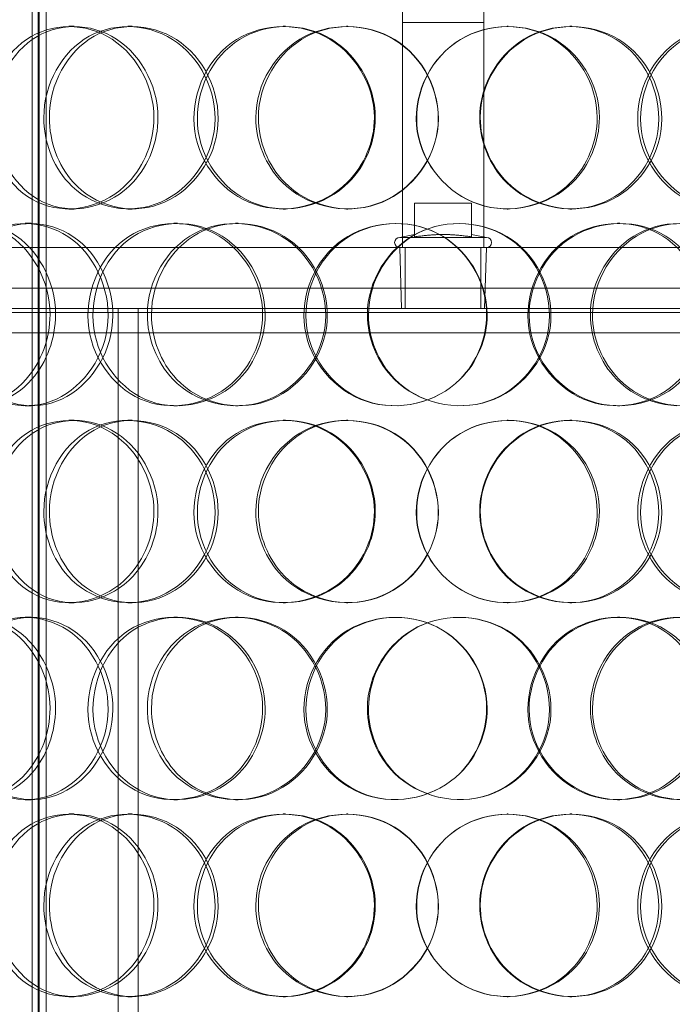
# Model space of a CAD drawing. Units: millimetres. Extents: x 2961 to 13761, y 11306 to 27315.
# Drawn here: x 5123 to 5284, y 22030 to 22273 of the extents above; entities that cross this region are included whole.
import ezdxf

# ---------------------------------------------------------------- set-up
doc = ezdxf.new("R2010")
doc.units = ezdxf.units.MM
doc.layers.add('AM_8', color=1, linetype='Continuous', lineweight=25)
doc.layers.add('AM_oprema', color=1, linetype='Continuous', lineweight=0)

msp = doc.modelspace()

# ---------------------------------------------------------------- hatches: boundary and pattern name
at = {"layer": 'AM_8'}
h = msp.add_hatch(dxfattribs=at)
h.set_pattern_fill('ANSI31', color=256, scale=10, style=0)
h.set_pattern_definition([(45, (-22810.402, 14762.84), (-22.45064, 22.45064), [])])
h.paths.add_polyline_path([(6292.15, 22772.63), (6292.15, 22960.63), (6232.68, 22960.63, -0.39391), (6222.71, 22969.93), (6221.4, 22988.63), (6212.92, 22988.63), (6210.98, 23016.33, 0.39391), (6201, 23025.63), (6167.15, 23025.63), (6167.15, 22954.63), (6172.15, 22953.63), (6172.15, 22954.63), (6177.15, 22953.63), (6177.15, 22941.63), (6172.15, 22940.63), (6172.15, 22941.63), (6167.15, 22940.63), (6167.15, 22708.63), (6242.15, 22708.63), (6287.15, 22708.63), (6292.15, 22708.63), (6292.15, 22718.63), (6292.15, 22758.63), (6287.15, 22758.63), (6282.15, 22759.63), (6282.15, 22758.63), (6277.15, 22759.63), (6277.15, 22758.63), (6272.15, 22759.63), (6272.15, 22758.63), (6267.15, 22759.63), (6267.15, 22758.63), (6262.15, 22759.63), (6262.15, 22758.63), (6257.15, 22759.63), (6257.15, 22758.63), (6252.15, 22759.63), (6252.15, 22771.63), (6257.15, 22772.63), (6257.15, 22771.63), (6262.15, 22772.63), (6262.15, 22771.63), (6267.15, 22772.63), (6267.15, 22771.63), (6272.15, 22772.63), (6272.15, 22771.63), (6277.15, 22772.63), (6277.15, 22771.63), (6282.15, 22772.63), (6282.15, 22771.63), (6287.15, 22772.63)])
h.paths.add_polyline_path([(6292.15, 21275.63), (6292.15, 22218.63), (6287.15, 22218.63), (6282.15, 22219.63), (6282.15, 22218.63), (6277.15, 22219.63), (6277.15, 22218.63), (6272.15, 22219.63), (6272.15, 22218.63), (6267.15, 22219.63), (6267.15, 22218.63), (6262.15, 22219.63), (6262.15, 22218.63), (6257.15, 22219.63), (6257.15, 22218.63), (6252.15, 22219.63), (6252.15, 22231.63), (6257.15, 22232.63), (6257.15, 22231.63), (6262.15, 22232.63), (6262.15, 22231.63), (6267.15, 22232.63), (6267.15, 22231.63), (6272.15, 22232.63), (6272.15, 22231.63), (6277.15, 22232.63), (6277.15, 22231.63), (6282.15, 22232.63), (6282.15, 22231.63), (6287.15, 22232.63), (6292.15, 22232.63), (6292.15, 22282.63), (6287.15, 22282.63), (6242.15, 22282.63), (6167.15, 22282.63), (6167.15, 21475.63), (6147.15, 21475.63), (5067.15, 21475.63), (5067.15, 21275.63), (6272.15, 21275.63)])

# ---------------------------------------------------------------- linework, layer by layer
at = {"layer": 'AM_oprema', "ltscale": 12.854609}
for p, q in [((5125.94, 21858.63), (5125.94, 22496.63)), ((5127.44, 21858.63), (5127.44, 22496.63)), ((5127.64, 21858.63), (5127.64, 22496.63)), ((5129.44, 21858.63), (5129.44, 22496.63))]:
    msp.add_line(p, q, dxfattribs=at)
at = {"layer": 'AM_oprema', "ltscale": 15.824431}
for p, q in [((5217.15, 22216.63), (5217.15, 22279.13)), ((5237.15, 22279.13), (5237.15, 22216.63))]:
    msp.add_line(p, q, dxfattribs=at)
at = {"layer": 'AM_oprema', "ltscale": 2.538267}
msp.add_line((5217.15, 22272.03), (5237.15, 22272.03), dxfattribs=at)
at = {"layer": 'AM_oprema', "ltscale": 0.380655}
for p, q in [((5135, 22271.13), (5136.28, 22271.13)), ((5149.48, 22271.13), (5150.56, 22271.13)), ((5187.78, 22271.13), (5188.33, 22271.13)), ((5203.37, 22271.13), (5203.7, 22271.13)), ((5242.95, 22271.13), (5243.18, 22271.13)), ((5258.4, 22271.13), (5258.84, 22271.13)), ((5136.28, 22226.13), (5135, 22226.13)), ((5150.56, 22226.13), (5149.48, 22226.13)), ((5188.33, 22226.13), (5187.78, 22226.13)), ((5203.7, 22226.13), (5203.37, 22226.13)), ((5243.18, 22226.13), (5242.95, 22226.13)), ((5258.84, 22226.13), (5258.4, 22226.13)), ((5124.26, 22222.63), (5125.7, 22222.63)), ((5160.83, 22222.63), (5161.76, 22222.63)), ((5176, 22222.63), (5176.71, 22222.63)), ((5270.1, 22222.63), (5270.71, 22222.63)), ((5125.7, 22177.63), (5124.26, 22177.63)), ((5161.76, 22177.63), (5160.83, 22177.63)), ((5176.71, 22177.63), (5176, 22177.63)), ((5270.71, 22177.63), (5270.1, 22177.63)), ((5135, 22174.13), (5136.28, 22174.13)), ((5149.48, 22174.13), (5150.56, 22174.13)), ((5187.78, 22174.13), (5188.33, 22174.13)), ((5203.37, 22174.13), (5203.7, 22174.13)), ((5242.95, 22174.13), (5243.18, 22174.13)), ((5258.4, 22174.13), (5258.84, 22174.13)), ((5136.28, 22129.13), (5135, 22129.13)), ((5150.56, 22129.13), (5149.48, 22129.13)), ((5188.33, 22129.13), (5187.78, 22129.13)), ((5203.7, 22129.13), (5203.37, 22129.13)), ((5243.18, 22129.13), (5242.95, 22129.13)), ((5258.84, 22129.13), (5258.4, 22129.13)), ((5124.26, 22125.63), (5125.7, 22125.63)), ((5160.83, 22125.63), (5161.76, 22125.63)), ((5176, 22125.63), (5176.71, 22125.63)), ((5270.1, 22125.63), (5270.71, 22125.63)), ((5125.7, 22080.63), (5124.26, 22080.63)), ((5161.76, 22080.63), (5160.83, 22080.63)), ((5176.71, 22080.63), (5176, 22080.63)), ((5270.71, 22080.63), (5270.1, 22080.63)), ((5135, 22077.13), (5136.28, 22077.13)), ((5149.48, 22077.13), (5150.56, 22077.13)), ((5187.78, 22077.13), (5188.33, 22077.13)), ((5203.37, 22077.13), (5203.7, 22077.13)), ((5242.95, 22077.13), (5243.18, 22077.13)), ((5258.4, 22077.13), (5258.84, 22077.13)), ((5136.28, 22032.13), (5135, 22032.13)), ((5150.56, 22032.13), (5149.48, 22032.13)), ((5188.33, 22032.13), (5187.78, 22032.13)), ((5203.7, 22032.13), (5203.37, 22032.13)), ((5243.18, 22032.13), (5242.95, 22032.13)), ((5258.84, 22032.13), (5258.4, 22032.13))]:
    msp.add_line(p, q, dxfattribs=at)
at = {"layer": 'AM_oprema', "ltscale": 1.776757}
msp.add_line((5234.15, 22227.59), (5220.15, 22227.59), dxfattribs=at)
at = {"layer": 'AM_oprema', "ltscale": 1.054704}
for p, q in [((5220.15, 22219.28), (5220.15, 22227.59)), ((5234.15, 22219.28), (5234.15, 22227.59))]:
    msp.add_line(p, q, dxfattribs=at)
at = {"layer": 'AM_oprema', "ltscale": 0.477297}
for p, q in [((5220.15, 22219.85), (5216.46, 22219.13)), ((5234.15, 22219.85), (5237.84, 22219.13))]:
    msp.add_line(p, q, dxfattribs=at)
at = {"layer": 'AM_oprema', "ltscale": 4.263214}
msp.add_line((5216.46, 22219.13), (5237.84, 22219.13), dxfattribs=at)
at = {"layer": 'AM_oprema', "ltscale": 12.659545}
msp.add_line((5114.65, 22216.63), (5339.65, 22216.63), dxfattribs=at)
at = {"layer": 'AM_oprema', "ltscale": 1.909049}
for p, q in [((5216.93, 22201.59), (5216.46, 22216.63)), ((5237.37, 22201.59), (5237.84, 22216.63))]:
    msp.add_line(p, q, dxfattribs=at)
at = {"layer": 'AM_oprema', "ltscale": 1.903676}
for p, q in [((5217.83, 22201.63), (5217.83, 22216.63)), ((5236.46, 22201.63), (5236.46, 22216.63))]:
    msp.add_line(p, q, dxfattribs=at)
at = {"layer": 'AM_oprema', "ltscale": 12.61351}
for p, q in [((5364.15, 22206.63), (5090.15, 22206.63)), ((5090.15, 22201.63), (5364.15, 22201.63))]:
    msp.add_line(p, q, dxfattribs=at)
at = {"layer": 'AM_oprema', "ltscale": 13.539652}
for p, q in [((5147.15, 21949.63), (5147.15, 22201.63)), ((5152.05, 21949.63), (5152.05, 22201.63))]:
    msp.add_line(p, q, dxfattribs=at)
at = {"layer": 'AM_oprema', "ltscale": 4.075875}
msp.add_line((5216.93, 22201.59), (5237.37, 22201.59), dxfattribs=at)
at = {"layer": 'AM_oprema', "ltscale": 13.156075}
msp.add_line((4057.25, 22200.63), (5363.17, 22200.63), dxfattribs=at)
at = {"layer": 'AM_oprema', "ltscale": 13.022566}
msp.add_line((6077.05, 22195.63), (4057.25, 22195.63), dxfattribs=at)
at = {"layer": 'AM_oprema', "ltscale": 0.498307}
for centre, start, end in [((5216.46, 22217.88), 90, 270), ((5237.84, 22217.88), 270, 90)]:
    msp.add_arc(centre, 1.25, start, end, dxfattribs=at)
at = {"layer": 'AM_oprema', "ltscale": 15.217585}
for points in [[(5155.94, 22248.63), (5155.94, 22242.73), (5153.62, 22236.87), (5149.71, 22232.71), (5144.18, 22226.84), (5135.61, 22224.65), (5128.55, 22227.29), (5121.57, 22229.9), (5116.35, 22237.12), (5115.29, 22245.26), (5114.22, 22253.49), (5117.41, 22262.27), (5123.42, 22267.05), (5129.28, 22271.71), (5137.65, 22272.36), (5144.37, 22268.69), (5151.21, 22264.95), (5155.94, 22256.89), (5155.94, 22248.63)], [(5128.82, 22248.63), (5128.82, 22242.73), (5130.99, 22236.87), (5134.78, 22232.71), (5140.12, 22226.84), (5148.74, 22224.65), (5156.23, 22227.29), (5163.65, 22229.9), (5169.56, 22237.12), (5170.76, 22245.26), (5171.96, 22253.49), (5168.28, 22262.27), (5161.75, 22267.05), (5155.38, 22271.71), (5146.67, 22272.36), (5140.01, 22268.69), (5133.23, 22264.95), (5128.82, 22256.89), (5128.82, 22248.63)], [(5210.23, 22248.63), (5210.23, 22242.73), (5207.79, 22236.87), (5203.61, 22232.71), (5197.73, 22226.84), (5188.48, 22224.65), (5180.73, 22227.29), (5173.05, 22229.9), (5167.19, 22237.12), (5166, 22245.26), (5164.8, 22253.49), (5168.41, 22262.27), (5175.06, 22267.05), (5181.55, 22271.71), (5190.69, 22272.36), (5197.9, 22268.69), (5205.25, 22264.95), (5210.23, 22256.89), (5210.23, 22248.63)], [(5181.03, 22248.63), (5181.03, 22242.73), (5183.41, 22236.87), (5187.54, 22232.71), (5193.36, 22226.84), (5202.62, 22224.65), (5210.53, 22227.29), (5218.37, 22229.9), (5224.49, 22237.12), (5225.73, 22245.26), (5226.98, 22253.49), (5223.19, 22262.27), (5216.34, 22267.05), (5209.66, 22271.71), (5200.4, 22272.36), (5193.21, 22268.69), (5185.89, 22264.95), (5181.03, 22256.89), (5181.03, 22248.63)], [(5265.64, 22248.63), (5265.64, 22242.73), (5263.24, 22236.87), (5259.08, 22232.71), (5253.23, 22226.84), (5243.93, 22224.65), (5236, 22227.29), (5228.14, 22229.9), (5222.03, 22237.12), (5220.79, 22245.26), (5219.54, 22253.49), (5223.32, 22262.27), (5230.18, 22267.05), (5236.87, 22271.71), (5246.15, 22272.36), (5253.38, 22268.69), (5260.74, 22264.95), (5265.64, 22256.89), (5265.64, 22248.63)], [(5236.3, 22248.63), (5236.3, 22242.73), (5238.75, 22236.87), (5242.93, 22232.71), (5248.84, 22226.84), (5258.13, 22224.65), (5265.94, 22227.29), (5273.67, 22229.9), (5279.59, 22237.12), (5280.79, 22245.26), (5282, 22253.49), (5278.36, 22262.27), (5271.65, 22267.05), (5265.11, 22271.71), (5255.91, 22272.36), (5248.67, 22268.69), (5241.29, 22264.95), (5236.3, 22256.89), (5236.3, 22248.63)], [(5318.49, 22248.63), (5318.49, 22242.73), (5316.28, 22236.87), (5312.43, 22232.71), (5307, 22226.84), (5298.26, 22224.65), (5290.68, 22227.29), (5283.16, 22229.9), (5277.2, 22237.12), (5276, 22245.26), (5274.78, 22253.49), (5278.49, 22262.27), (5285.09, 22267.05), (5291.53, 22271.71), (5300.36, 22272.36), (5307.12, 22268.69), (5314, 22264.95), (5318.49, 22256.89), (5318.49, 22248.63)], [(5130.36, 22200.13), (5130.36, 22194.23), (5128.16, 22188.37), (5124.47, 22184.21), (5119.27, 22178.34), (5111.25, 22176.15), (5104.73, 22178.79), (5098.26, 22181.4), (5093.5, 22188.62), (5092.54, 22196.76), (5091.56, 22204.99), (5094.46, 22213.77), (5099.99, 22218.55), (5105.38, 22223.21), (5113.15, 22223.86), (5119.46, 22220.19), (5125.87, 22216.45), (5130.36, 22208.39), (5130.36, 22200.13)], [(5104.97, 22200.13), (5104.97, 22194.23), (5106.97, 22188.37), (5110.5, 22184.21), (5115.47, 22178.34), (5123.54, 22176.15), (5130.63, 22178.79), (5137.66, 22181.4), (5143.31, 22188.62), (5144.46, 22196.76), (5145.61, 22204.99), (5142.08, 22213.77), (5135.87, 22218.55), (5129.81, 22223.21), (5121.6, 22223.86), (5115.38, 22220.19), (5109.04, 22216.45), (5104.97, 22208.39), (5104.97, 22200.13)], [(5182.71, 22200.13), (5182.71, 22194.23), (5180.31, 22188.37), (5176.23, 22184.21), (5170.48, 22178.34), (5161.49, 22176.15), (5154.03, 22178.79), (5146.64, 22181.4), (5141.05, 22188.62), (5139.92, 22196.76), (5138.77, 22204.99), (5142.2, 22213.77), (5148.58, 22218.55), (5154.81, 22223.21), (5163.63, 22223.86), (5170.66, 22220.19), (5177.82, 22216.45), (5182.71, 22208.39), (5182.71, 22200.13)], [(5154.32, 22200.13), (5154.32, 22194.23), (5156.61, 22188.37), (5160.6, 22184.21), (5166.23, 22178.34), (5175.24, 22176.15), (5183.01, 22178.79), (5190.7, 22181.4), (5196.77, 22188.62), (5198, 22196.76), (5199.24, 22204.99), (5195.47, 22213.77), (5188.72, 22218.55), (5182.14, 22223.21), (5173.08, 22223.86), (5166.1, 22220.19), (5158.99, 22216.45), (5154.32, 22208.39), (5154.32, 22200.13)], [(5238.02, 22200.13), (5238.02, 22194.23), (5235.58, 22188.37), (5231.38, 22184.21), (5225.46, 22178.34), (5216.11, 22176.15), (5208.21, 22178.79), (5200.37, 22181.4), (5194.34, 22188.62), (5193.11, 22196.76), (5191.87, 22204.99), (5195.6, 22213.77), (5202.41, 22218.55), (5209.06, 22223.21), (5218.35, 22223.86), (5225.63, 22220.19), (5233.04, 22216.45), (5238.02, 22208.39), (5238.02, 22200.13)], [(5208.51, 22200.13), (5208.51, 22194.23), (5210.94, 22188.37), (5215.14, 22184.21), (5221.05, 22178.34), (5230.4, 22176.15), (5238.33, 22178.79), (5246.18, 22181.4), (5252.25, 22188.62), (5253.48, 22196.76), (5254.72, 22204.99), (5250.97, 22213.77), (5244.14, 22218.55), (5237.47, 22223.21), (5228.16, 22223.86), (5220.88, 22220.19), (5213.47, 22216.45), (5208.51, 22208.39), (5208.51, 22200.13)], [(5292.61, 22200.13), (5292.61, 22194.23), (5290.29, 22188.37), (5286.25, 22184.21), (5280.56, 22178.34), (5271.46, 22176.15), (5263.64, 22178.79), (5255.89, 22181.4), (5249.8, 22188.62), (5248.57, 22196.76), (5247.32, 22204.99), (5251.1, 22213.77), (5257.89, 22218.55), (5264.51, 22223.21), (5273.64, 22223.86), (5280.7, 22220.19), (5287.88, 22216.45), (5292.61, 22208.39), (5292.61, 22200.13)], [(5263.94, 22200.13), (5263.94, 22194.23), (5266.36, 22188.37), (5270.47, 22184.21), (5276.27, 22178.34), (5285.35, 22176.15), (5292.9, 22178.79), (5300.39, 22181.4), (5306.06, 22188.62), (5307.21, 22196.76), (5308.37, 22204.99), (5304.89, 22213.77), (5298.42, 22218.55), (5292.11, 22223.21), (5283.18, 22223.86), (5276.09, 22220.19), (5268.87, 22216.45), (5263.94, 22208.39), (5263.94, 22200.13)], [(5155.94, 22151.63), (5155.94, 22145.73), (5153.62, 22139.87), (5149.71, 22135.71), (5144.18, 22129.84), (5135.61, 22127.65), (5128.55, 22130.29), (5121.57, 22132.9), (5116.35, 22140.12), (5115.29, 22148.26), (5114.22, 22156.49), (5117.41, 22165.27), (5123.42, 22170.05), (5129.28, 22174.71), (5137.65, 22175.36), (5144.37, 22171.69), (5151.21, 22167.95), (5155.94, 22159.89), (5155.94, 22151.63)], [(5128.82, 22151.63), (5128.82, 22145.73), (5130.99, 22139.87), (5134.78, 22135.71), (5140.12, 22129.84), (5148.74, 22127.65), (5156.23, 22130.29), (5163.65, 22132.9), (5169.56, 22140.12), (5170.76, 22148.26), (5171.96, 22156.49), (5168.28, 22165.27), (5161.75, 22170.05), (5155.38, 22174.71), (5146.67, 22175.36), (5140.01, 22171.69), (5133.23, 22167.95), (5128.82, 22159.89), (5128.82, 22151.63)], [(5210.23, 22151.63), (5210.23, 22145.73), (5207.79, 22139.87), (5203.61, 22135.71), (5197.73, 22129.84), (5188.48, 22127.65), (5180.73, 22130.29), (5173.05, 22132.9), (5167.19, 22140.12), (5166, 22148.26), (5164.8, 22156.49), (5168.41, 22165.27), (5175.06, 22170.05), (5181.55, 22174.71), (5190.69, 22175.36), (5197.9, 22171.69), (5205.25, 22167.95), (5210.23, 22159.89), (5210.23, 22151.63)], [(5181.03, 22151.63), (5181.03, 22145.73), (5183.41, 22139.87), (5187.54, 22135.71), (5193.36, 22129.84), (5202.62, 22127.65), (5210.53, 22130.29), (5218.37, 22132.9), (5224.49, 22140.12), (5225.73, 22148.26), (5226.98, 22156.49), (5223.19, 22165.27), (5216.34, 22170.05), (5209.66, 22174.71), (5200.4, 22175.36), (5193.21, 22171.69), (5185.89, 22167.95), (5181.03, 22159.89), (5181.03, 22151.63)], [(5265.64, 22151.63), (5265.64, 22145.73), (5263.24, 22139.87), (5259.08, 22135.71), (5253.23, 22129.84), (5243.93, 22127.65), (5236, 22130.29), (5228.14, 22132.9), (5222.03, 22140.12), (5220.79, 22148.26), (5219.54, 22156.49), (5223.32, 22165.27), (5230.18, 22170.05), (5236.87, 22174.71), (5246.15, 22175.36), (5253.38, 22171.69), (5260.74, 22167.95), (5265.64, 22159.89), (5265.64, 22151.63)], [(5236.3, 22151.63), (5236.3, 22145.73), (5238.75, 22139.87), (5242.93, 22135.71), (5248.84, 22129.84), (5258.13, 22127.65), (5265.94, 22130.29), (5273.67, 22132.9), (5279.59, 22140.12), (5280.79, 22148.26), (5282, 22156.49), (5278.36, 22165.27), (5271.65, 22170.05), (5265.11, 22174.71), (5255.91, 22175.36), (5248.67, 22171.69), (5241.29, 22167.95), (5236.3, 22159.89), (5236.3, 22151.63)], [(5318.49, 22151.63), (5318.49, 22145.73), (5316.28, 22139.87), (5312.43, 22135.71), (5307, 22129.84), (5298.26, 22127.65), (5290.68, 22130.29), (5283.16, 22132.9), (5277.2, 22140.12), (5276, 22148.26), (5274.78, 22156.49), (5278.49, 22165.27), (5285.09, 22170.05), (5291.53, 22174.71), (5300.36, 22175.36), (5307.12, 22171.69), (5314, 22167.95), (5318.49, 22159.89), (5318.49, 22151.63)], [(5130.36, 22103.13), (5130.36, 22097.23), (5128.16, 22091.37), (5124.47, 22087.21), (5119.27, 22081.34), (5111.25, 22079.15), (5104.73, 22081.79), (5098.26, 22084.4), (5093.5, 22091.62), (5092.54, 22099.76), (5091.56, 22107.99), (5094.46, 22116.77), (5099.99, 22121.55), (5105.38, 22126.21), (5113.15, 22126.86), (5119.46, 22123.19), (5125.87, 22119.45), (5130.36, 22111.39), (5130.36, 22103.13)], [(5104.97, 22103.13), (5104.97, 22097.23), (5106.97, 22091.37), (5110.5, 22087.21), (5115.47, 22081.34), (5123.54, 22079.15), (5130.63, 22081.79), (5137.66, 22084.4), (5143.31, 22091.62), (5144.46, 22099.76), (5145.61, 22107.99), (5142.08, 22116.77), (5135.87, 22121.55), (5129.81, 22126.21), (5121.6, 22126.86), (5115.38, 22123.19), (5109.04, 22119.45), (5104.97, 22111.39), (5104.97, 22103.13)], [(5182.71, 22103.13), (5182.71, 22097.23), (5180.31, 22091.37), (5176.23, 22087.21), (5170.48, 22081.34), (5161.49, 22079.15), (5154.03, 22081.79), (5146.64, 22084.4), (5141.05, 22091.62), (5139.92, 22099.76), (5138.77, 22107.99), (5142.2, 22116.77), (5148.58, 22121.55), (5154.81, 22126.21), (5163.63, 22126.86), (5170.66, 22123.19), (5177.82, 22119.45), (5182.71, 22111.39), (5182.71, 22103.13)], [(5154.32, 22103.13), (5154.32, 22097.23), (5156.61, 22091.37), (5160.6, 22087.21), (5166.23, 22081.34), (5175.24, 22079.15), (5183.01, 22081.79), (5190.7, 22084.4), (5196.77, 22091.62), (5198, 22099.76), (5199.24, 22107.99), (5195.47, 22116.77), (5188.72, 22121.55), (5182.14, 22126.21), (5173.08, 22126.86), (5166.1, 22123.19), (5158.99, 22119.45), (5154.32, 22111.39), (5154.32, 22103.13)], [(5238.02, 22103.13), (5238.02, 22097.23), (5235.58, 22091.37), (5231.38, 22087.21), (5225.46, 22081.34), (5216.11, 22079.15), (5208.21, 22081.79), (5200.37, 22084.4), (5194.34, 22091.62), (5193.11, 22099.76), (5191.87, 22107.99), (5195.6, 22116.77), (5202.41, 22121.55), (5209.06, 22126.21), (5218.35, 22126.86), (5225.63, 22123.19), (5233.04, 22119.45), (5238.02, 22111.39), (5238.02, 22103.13)], [(5208.51, 22103.13), (5208.51, 22097.23), (5210.94, 22091.37), (5215.14, 22087.21), (5221.05, 22081.34), (5230.4, 22079.15), (5238.33, 22081.79), (5246.18, 22084.4), (5252.25, 22091.62), (5253.48, 22099.76), (5254.72, 22107.99), (5250.97, 22116.77), (5244.14, 22121.55), (5237.47, 22126.21), (5228.16, 22126.86), (5220.88, 22123.19), (5213.47, 22119.45), (5208.51, 22111.39), (5208.51, 22103.13)], [(5292.61, 22103.13), (5292.61, 22097.23), (5290.29, 22091.37), (5286.25, 22087.21), (5280.56, 22081.34), (5271.46, 22079.15), (5263.64, 22081.79), (5255.89, 22084.4), (5249.8, 22091.62), (5248.57, 22099.76), (5247.32, 22107.99), (5251.1, 22116.77), (5257.89, 22121.55), (5264.51, 22126.21), (5273.64, 22126.86), (5280.7, 22123.19), (5287.88, 22119.45), (5292.61, 22111.39), (5292.61, 22103.13)], [(5263.94, 22103.13), (5263.94, 22097.23), (5266.36, 22091.37), (5270.47, 22087.21), (5276.27, 22081.34), (5285.35, 22079.15), (5292.9, 22081.79), (5300.39, 22084.4), (5306.06, 22091.62), (5307.21, 22099.76), (5308.37, 22107.99), (5304.89, 22116.77), (5298.42, 22121.55), (5292.11, 22126.21), (5283.18, 22126.86), (5276.09, 22123.19), (5268.87, 22119.45), (5263.94, 22111.39), (5263.94, 22103.13)], [(5155.94, 22054.63), (5155.94, 22048.73), (5153.62, 22042.87), (5149.71, 22038.71), (5144.18, 22032.84), (5135.61, 22030.65), (5128.55, 22033.29), (5121.57, 22035.9), (5116.35, 22043.12), (5115.29, 22051.26), (5114.22, 22059.49), (5117.41, 22068.27), (5123.42, 22073.05), (5129.28, 22077.71), (5137.65, 22078.36), (5144.37, 22074.69), (5151.21, 22070.95), (5155.94, 22062.89), (5155.94, 22054.63)], [(5128.82, 22054.63), (5128.82, 22048.73), (5130.99, 22042.87), (5134.78, 22038.71), (5140.12, 22032.84), (5148.74, 22030.65), (5156.23, 22033.29), (5163.65, 22035.9), (5169.56, 22043.12), (5170.76, 22051.26), (5171.96, 22059.49), (5168.28, 22068.27), (5161.75, 22073.05), (5155.38, 22077.71), (5146.67, 22078.36), (5140.01, 22074.69), (5133.23, 22070.95), (5128.82, 22062.89), (5128.82, 22054.63)], [(5210.23, 22054.63), (5210.23, 22048.73), (5207.79, 22042.87), (5203.61, 22038.71), (5197.73, 22032.84), (5188.48, 22030.65), (5180.73, 22033.29), (5173.05, 22035.9), (5167.19, 22043.12), (5166, 22051.26), (5164.8, 22059.49), (5168.41, 22068.27), (5175.06, 22073.05), (5181.55, 22077.71), (5190.69, 22078.36), (5197.9, 22074.69), (5205.25, 22070.95), (5210.23, 22062.89), (5210.23, 22054.63)], [(5181.03, 22054.63), (5181.03, 22048.73), (5183.41, 22042.87), (5187.54, 22038.71), (5193.36, 22032.84), (5202.62, 22030.65), (5210.53, 22033.29), (5218.37, 22035.9), (5224.49, 22043.12), (5225.73, 22051.26), (5226.98, 22059.49), (5223.19, 22068.27), (5216.34, 22073.05), (5209.66, 22077.71), (5200.4, 22078.36), (5193.21, 22074.69), (5185.89, 22070.95), (5181.03, 22062.89), (5181.03, 22054.63)], [(5265.64, 22054.63), (5265.64, 22048.73), (5263.24, 22042.87), (5259.08, 22038.71), (5253.23, 22032.84), (5243.93, 22030.65), (5236, 22033.29), (5228.14, 22035.9), (5222.03, 22043.12), (5220.79, 22051.26), (5219.54, 22059.49), (5223.32, 22068.27), (5230.18, 22073.05), (5236.87, 22077.71), (5246.15, 22078.36), (5253.38, 22074.69), (5260.74, 22070.95), (5265.64, 22062.89), (5265.64, 22054.63)], [(5236.3, 22054.63), (5236.3, 22048.73), (5238.75, 22042.87), (5242.93, 22038.71), (5248.84, 22032.84), (5258.13, 22030.65), (5265.94, 22033.29), (5273.67, 22035.9), (5279.59, 22043.12), (5280.79, 22051.26), (5282, 22059.49), (5278.36, 22068.27), (5271.65, 22073.05), (5265.11, 22077.71), (5255.91, 22078.36), (5248.67, 22074.69), (5241.29, 22070.95), (5236.3, 22062.89), (5236.3, 22054.63)], [(5318.49, 22054.63), (5318.49, 22048.73), (5316.28, 22042.87), (5312.43, 22038.71), (5307, 22032.84), (5298.26, 22030.65), (5290.68, 22033.29), (5283.16, 22035.9), (5277.2, 22043.12), (5276, 22051.26), (5274.78, 22059.49), (5278.49, 22068.27), (5285.09, 22073.05), (5291.53, 22077.71), (5300.36, 22078.36), (5307.12, 22074.69), (5314, 22070.95), (5318.49, 22062.89), (5318.49, 22054.63)]]:
    msp.add_open_spline(points, degree=3, knots=[-1, -1, -1, -1, -0.874901, -0.874901, -0.874901, -0.698609, -0.698609, -0.698609, -0.523889, -0.523889, -0.523889, -0.347356, -0.347356, -0.347356, -0.175226, -0.175226, -0.175226, 0, 0, 0, 0], dxfattribs=at)
at = {"layer": 'AM_oprema', "ltscale": 15.111011}
for points in [[(5156.94, 22248.63), (5156.94, 22256.89), (5152.27, 22264.95), (5145.52, 22268.69), (5138.89, 22272.36), (5130.64, 22271.71), (5124.87, 22267.05), (5118.94, 22262.27), (5115.8, 22253.49), (5116.85, 22245.26), (5117.9, 22237.12), (5123.04, 22229.9), (5129.93, 22227.29), (5136.88, 22224.65), (5145.34, 22226.84), (5150.79, 22232.71), (5154.65, 22236.87), (5156.94, 22242.73), (5156.94, 22248.63)], [(5130.2, 22248.63), (5130.2, 22256.89), (5134.54, 22264.95), (5141.22, 22268.69), (5147.79, 22272.36), (5156.38, 22271.71), (5162.66, 22267.05), (5169.1, 22262.27), (5172.73, 22253.49), (5171.54, 22245.26), (5170.36, 22237.12), (5164.54, 22229.9), (5157.22, 22227.29), (5149.83, 22224.65), (5141.34, 22226.84), (5136.07, 22232.71), (5132.33, 22236.87), (5130.2, 22242.73), (5130.2, 22248.63)], [(5210.46, 22248.63), (5210.46, 22256.89), (5205.55, 22264.95), (5198.31, 22268.69), (5191.19, 22272.36), (5182.19, 22271.71), (5175.79, 22267.05), (5169.23, 22262.27), (5165.67, 22253.49), (5166.86, 22245.26), (5168.03, 22237.12), (5173.81, 22229.9), (5181.38, 22227.29), (5189.02, 22224.65), (5198.14, 22226.84), (5203.94, 22232.71), (5208.06, 22236.87), (5210.46, 22242.73), (5210.46, 22248.63)], [(5181.67, 22248.63), (5181.67, 22256.89), (5186.46, 22264.95), (5193.68, 22268.69), (5200.77, 22272.36), (5209.9, 22271.71), (5216.49, 22267.05), (5223.24, 22262.27), (5226.98, 22253.49), (5225.75, 22245.26), (5224.52, 22237.12), (5218.49, 22229.9), (5210.76, 22227.29), (5202.96, 22224.65), (5193.83, 22226.84), (5188.09, 22232.71), (5184.02, 22236.87), (5181.67, 22242.73), (5181.67, 22248.63)], [(5265.1, 22248.63), (5265.1, 22256.89), (5260.27, 22264.95), (5253.02, 22268.69), (5245.89, 22272.36), (5236.73, 22271.71), (5230.14, 22267.05), (5223.37, 22262.27), (5219.64, 22253.49), (5220.88, 22245.26), (5222.1, 22237.12), (5228.13, 22229.9), (5235.87, 22227.29), (5243.69, 22224.65), (5252.87, 22226.84), (5258.64, 22232.71), (5262.73, 22236.87), (5265.1, 22242.73), (5265.1, 22248.63)], [(5236.17, 22248.63), (5236.17, 22256.89), (5241.09, 22264.95), (5248.37, 22268.69), (5255.51, 22272.36), (5264.58, 22271.71), (5271.03, 22267.05), (5277.64, 22262.27), (5281.24, 22253.49), (5280.04, 22245.26), (5278.86, 22237.12), (5273.02, 22229.9), (5265.4, 22227.29), (5257.7, 22224.65), (5248.54, 22226.84), (5242.71, 22232.71), (5238.58, 22236.87), (5236.17, 22242.73), (5236.17, 22248.63)], [(5317.21, 22248.63), (5317.21, 22256.89), (5312.79, 22264.95), (5306, 22268.69), (5299.34, 22272.36), (5290.63, 22271.71), (5284.28, 22267.05), (5277.77, 22262.27), (5274.11, 22253.49), (5275.31, 22245.26), (5276.5, 22237.12), (5282.38, 22229.9), (5289.79, 22227.29), (5297.26, 22224.65), (5305.88, 22226.84), (5311.24, 22232.71), (5315.04, 22236.87), (5317.21, 22242.73), (5317.21, 22248.63)], [(5131.71, 22200.13), (5131.71, 22208.39), (5127.29, 22216.45), (5120.96, 22220.19), (5114.74, 22223.86), (5107.08, 22223.21), (5101.76, 22218.55), (5096.31, 22213.77), (5093.45, 22204.99), (5094.42, 22196.76), (5095.37, 22188.62), (5100.06, 22181.4), (5106.43, 22178.79), (5112.87, 22176.15), (5120.78, 22178.34), (5125.91, 22184.21), (5129.55, 22188.37), (5131.71, 22194.23), (5131.71, 22200.13)], [(5106.68, 22200.13), (5106.68, 22208.39), (5110.69, 22216.45), (5116.94, 22220.19), (5123.07, 22223.86), (5131.17, 22223.21), (5137.14, 22218.55), (5143.27, 22213.77), (5146.75, 22204.99), (5145.61, 22196.76), (5144.48, 22188.62), (5138.91, 22181.4), (5131.98, 22178.79), (5124.99, 22176.15), (5117.03, 22178.34), (5112.13, 22184.21), (5108.65, 22188.37), (5106.68, 22194.23), (5106.68, 22200.13)], [(5183.33, 22200.13), (5183.33, 22208.39), (5178.5, 22216.45), (5171.45, 22220.19), (5164.52, 22223.86), (5155.82, 22223.21), (5149.68, 22218.55), (5143.39, 22213.77), (5140.01, 22204.99), (5141.14, 22196.76), (5142.25, 22188.62), (5147.76, 22181.4), (5155.05, 22178.79), (5162.41, 22176.15), (5171.27, 22178.34), (5176.94, 22184.21), (5180.97, 22188.37), (5183.33, 22194.23), (5183.33, 22200.13)], [(5155.33, 22200.13), (5155.33, 22208.39), (5159.94, 22216.45), (5166.95, 22220.19), (5173.84, 22223.86), (5182.77, 22223.21), (5189.26, 22218.55), (5195.91, 22213.77), (5199.63, 22204.99), (5198.4, 22196.76), (5197.19, 22188.62), (5191.21, 22181.4), (5183.63, 22178.79), (5175.97, 22176.15), (5167.08, 22178.34), (5161.53, 22184.21), (5157.59, 22188.37), (5155.33, 22194.23), (5155.33, 22200.13)], [(5237.87, 22200.13), (5237.87, 22208.39), (5232.96, 22216.45), (5225.65, 22220.19), (5218.47, 22223.86), (5209.31, 22223.21), (5202.76, 22218.55), (5196.04, 22213.77), (5192.37, 22204.99), (5193.59, 22196.76), (5194.79, 22188.62), (5200.75, 22181.4), (5208.47, 22178.79), (5216.26, 22176.15), (5225.49, 22178.34), (5231.32, 22184.21), (5235.46, 22188.37), (5237.87, 22194.23), (5237.87, 22200.13)], [(5208.77, 22200.13), (5208.77, 22208.39), (5213.66, 22216.45), (5220.97, 22220.19), (5228.15, 22223.86), (5237.33, 22223.21), (5243.9, 22218.55), (5250.64, 22213.77), (5254.34, 22204.99), (5253.11, 22196.76), (5251.9, 22188.62), (5245.91, 22181.4), (5238.17, 22178.79), (5230.36, 22176.15), (5221.13, 22178.34), (5215.3, 22184.21), (5211.17, 22188.37), (5208.77, 22194.23), (5208.77, 22200.13)], [(5291.7, 22200.13), (5291.7, 22208.39), (5287.03, 22216.45), (5279.95, 22220.19), (5273, 22223.86), (5263.99, 22223.21), (5257.46, 22218.55), (5250.77, 22213.77), (5247.04, 22204.99), (5248.27, 22196.76), (5249.49, 22188.62), (5255.49, 22181.4), (5263.13, 22178.79), (5270.84, 22176.15), (5279.81, 22178.34), (5285.43, 22184.21), (5289.41, 22188.37), (5291.7, 22194.23), (5291.7, 22200.13)], [(5263.43, 22200.13), (5263.43, 22208.39), (5268.29, 22216.45), (5275.41, 22220.19), (5282.4, 22223.86), (5291.2, 22223.21), (5297.42, 22218.55), (5303.8, 22213.77), (5307.24, 22204.99), (5306.09, 22196.76), (5304.96, 22188.62), (5299.36, 22181.4), (5291.98, 22178.79), (5284.53, 22176.15), (5275.58, 22178.34), (5269.86, 22184.21), (5265.81, 22188.37), (5263.43, 22194.23), (5263.43, 22200.13)], [(5156.94, 22151.63), (5156.94, 22159.89), (5152.27, 22167.95), (5145.52, 22171.69), (5138.89, 22175.36), (5130.64, 22174.71), (5124.87, 22170.05), (5118.94, 22165.27), (5115.8, 22156.49), (5116.85, 22148.26), (5117.9, 22140.12), (5123.04, 22132.9), (5129.93, 22130.29), (5136.88, 22127.65), (5145.34, 22129.84), (5150.79, 22135.71), (5154.65, 22139.87), (5156.94, 22145.73), (5156.94, 22151.63)], [(5130.2, 22151.63), (5130.2, 22159.89), (5134.54, 22167.95), (5141.22, 22171.69), (5147.79, 22175.36), (5156.38, 22174.71), (5162.66, 22170.05), (5169.1, 22165.27), (5172.73, 22156.49), (5171.54, 22148.26), (5170.36, 22140.12), (5164.54, 22132.9), (5157.22, 22130.29), (5149.83, 22127.65), (5141.34, 22129.84), (5136.07, 22135.71), (5132.33, 22139.87), (5130.2, 22145.73), (5130.2, 22151.63)], [(5210.46, 22151.63), (5210.46, 22159.89), (5205.55, 22167.95), (5198.31, 22171.69), (5191.19, 22175.36), (5182.19, 22174.71), (5175.79, 22170.05), (5169.23, 22165.27), (5165.67, 22156.49), (5166.86, 22148.26), (5168.03, 22140.12), (5173.81, 22132.9), (5181.38, 22130.29), (5189.02, 22127.65), (5198.14, 22129.84), (5203.94, 22135.71), (5208.06, 22139.87), (5210.46, 22145.73), (5210.46, 22151.63)], [(5181.67, 22151.63), (5181.67, 22159.89), (5186.46, 22167.95), (5193.68, 22171.69), (5200.77, 22175.36), (5209.9, 22174.71), (5216.49, 22170.05), (5223.24, 22165.27), (5226.98, 22156.49), (5225.75, 22148.26), (5224.52, 22140.12), (5218.49, 22132.9), (5210.76, 22130.29), (5202.96, 22127.65), (5193.83, 22129.84), (5188.09, 22135.71), (5184.02, 22139.87), (5181.67, 22145.73), (5181.67, 22151.63)], [(5265.1, 22151.63), (5265.1, 22159.89), (5260.27, 22167.95), (5253.02, 22171.69), (5245.89, 22175.36), (5236.73, 22174.71), (5230.14, 22170.05), (5223.37, 22165.27), (5219.64, 22156.49), (5220.88, 22148.26), (5222.1, 22140.12), (5228.13, 22132.9), (5235.87, 22130.29), (5243.69, 22127.65), (5252.87, 22129.84), (5258.64, 22135.71), (5262.73, 22139.87), (5265.1, 22145.73), (5265.1, 22151.63)], [(5236.17, 22151.63), (5236.17, 22159.89), (5241.09, 22167.95), (5248.37, 22171.69), (5255.51, 22175.36), (5264.58, 22174.71), (5271.03, 22170.05), (5277.64, 22165.27), (5281.24, 22156.49), (5280.04, 22148.26), (5278.86, 22140.12), (5273.02, 22132.9), (5265.4, 22130.29), (5257.7, 22127.65), (5248.54, 22129.84), (5242.71, 22135.71), (5238.58, 22139.87), (5236.17, 22145.73), (5236.17, 22151.63)], [(5317.21, 22151.63), (5317.21, 22159.89), (5312.79, 22167.95), (5306, 22171.69), (5299.34, 22175.36), (5290.63, 22174.71), (5284.28, 22170.05), (5277.77, 22165.27), (5274.11, 22156.49), (5275.31, 22148.26), (5276.5, 22140.12), (5282.38, 22132.9), (5289.79, 22130.29), (5297.26, 22127.65), (5305.88, 22129.84), (5311.24, 22135.71), (5315.04, 22139.87), (5317.21, 22145.73), (5317.21, 22151.63)], [(5131.71, 22103.13), (5131.71, 22111.39), (5127.29, 22119.45), (5120.96, 22123.19), (5114.74, 22126.86), (5107.08, 22126.21), (5101.76, 22121.55), (5096.31, 22116.77), (5093.45, 22107.99), (5094.42, 22099.76), (5095.37, 22091.62), (5100.06, 22084.4), (5106.43, 22081.79), (5112.87, 22079.15), (5120.78, 22081.34), (5125.91, 22087.21), (5129.55, 22091.37), (5131.71, 22097.23), (5131.71, 22103.13)], [(5106.68, 22103.13), (5106.68, 22111.39), (5110.69, 22119.45), (5116.94, 22123.19), (5123.07, 22126.86), (5131.17, 22126.21), (5137.14, 22121.55), (5143.27, 22116.77), (5146.75, 22107.99), (5145.61, 22099.76), (5144.48, 22091.62), (5138.91, 22084.4), (5131.98, 22081.79), (5124.99, 22079.15), (5117.03, 22081.34), (5112.13, 22087.21), (5108.65, 22091.37), (5106.68, 22097.23), (5106.68, 22103.13)], [(5183.33, 22103.13), (5183.33, 22111.39), (5178.5, 22119.45), (5171.45, 22123.19), (5164.52, 22126.86), (5155.82, 22126.21), (5149.68, 22121.55), (5143.39, 22116.77), (5140.01, 22107.99), (5141.14, 22099.76), (5142.25, 22091.62), (5147.76, 22084.4), (5155.05, 22081.79), (5162.41, 22079.15), (5171.27, 22081.34), (5176.94, 22087.21), (5180.97, 22091.37), (5183.33, 22097.23), (5183.33, 22103.13)], [(5155.33, 22103.13), (5155.33, 22111.39), (5159.94, 22119.45), (5166.95, 22123.19), (5173.84, 22126.86), (5182.77, 22126.21), (5189.26, 22121.55), (5195.91, 22116.77), (5199.63, 22107.99), (5198.4, 22099.76), (5197.19, 22091.62), (5191.21, 22084.4), (5183.63, 22081.79), (5175.97, 22079.15), (5167.08, 22081.34), (5161.53, 22087.21), (5157.59, 22091.37), (5155.33, 22097.23), (5155.33, 22103.13)], [(5237.87, 22103.13), (5237.87, 22111.39), (5232.96, 22119.45), (5225.65, 22123.19), (5218.47, 22126.86), (5209.31, 22126.21), (5202.76, 22121.55), (5196.04, 22116.77), (5192.37, 22107.99), (5193.59, 22099.76), (5194.79, 22091.62), (5200.75, 22084.4), (5208.47, 22081.79), (5216.26, 22079.15), (5225.49, 22081.34), (5231.32, 22087.21), (5235.46, 22091.37), (5237.87, 22097.23), (5237.87, 22103.13)], [(5208.77, 22103.13), (5208.77, 22111.39), (5213.66, 22119.45), (5220.97, 22123.19), (5228.15, 22126.86), (5237.33, 22126.21), (5243.9, 22121.55), (5250.64, 22116.77), (5254.34, 22107.99), (5253.11, 22099.76), (5251.9, 22091.62), (5245.91, 22084.4), (5238.17, 22081.79), (5230.36, 22079.15), (5221.13, 22081.34), (5215.3, 22087.21), (5211.17, 22091.37), (5208.77, 22097.23), (5208.77, 22103.13)], [(5291.7, 22103.13), (5291.7, 22111.39), (5287.03, 22119.45), (5279.95, 22123.19), (5273, 22126.86), (5263.99, 22126.21), (5257.46, 22121.55), (5250.77, 22116.77), (5247.04, 22107.99), (5248.27, 22099.76), (5249.49, 22091.62), (5255.49, 22084.4), (5263.13, 22081.79), (5270.84, 22079.15), (5279.81, 22081.34), (5285.43, 22087.21), (5289.41, 22091.37), (5291.7, 22097.23), (5291.7, 22103.13)], [(5263.43, 22103.13), (5263.43, 22111.39), (5268.29, 22119.45), (5275.41, 22123.19), (5282.4, 22126.86), (5291.2, 22126.21), (5297.42, 22121.55), (5303.8, 22116.77), (5307.24, 22107.99), (5306.09, 22099.76), (5304.96, 22091.62), (5299.36, 22084.4), (5291.98, 22081.79), (5284.53, 22079.15), (5275.58, 22081.34), (5269.86, 22087.21), (5265.81, 22091.37), (5263.43, 22097.23), (5263.43, 22103.13)], [(5156.94, 22054.63), (5156.94, 22062.89), (5152.27, 22070.95), (5145.52, 22074.69), (5138.89, 22078.36), (5130.64, 22077.71), (5124.87, 22073.05), (5118.94, 22068.27), (5115.8, 22059.49), (5116.85, 22051.26), (5117.9, 22043.12), (5123.04, 22035.9), (5129.93, 22033.29), (5136.88, 22030.65), (5145.34, 22032.84), (5150.79, 22038.71), (5154.65, 22042.87), (5156.94, 22048.73), (5156.94, 22054.63)], [(5130.2, 22054.63), (5130.2, 22062.89), (5134.54, 22070.95), (5141.22, 22074.69), (5147.79, 22078.36), (5156.38, 22077.71), (5162.66, 22073.05), (5169.1, 22068.27), (5172.73, 22059.49), (5171.54, 22051.26), (5170.36, 22043.12), (5164.54, 22035.9), (5157.22, 22033.29), (5149.83, 22030.65), (5141.34, 22032.84), (5136.07, 22038.71), (5132.33, 22042.87), (5130.2, 22048.73), (5130.2, 22054.63)], [(5210.46, 22054.63), (5210.46, 22062.89), (5205.55, 22070.95), (5198.31, 22074.69), (5191.19, 22078.36), (5182.19, 22077.71), (5175.79, 22073.05), (5169.23, 22068.27), (5165.67, 22059.49), (5166.86, 22051.26), (5168.03, 22043.12), (5173.81, 22035.9), (5181.38, 22033.29), (5189.02, 22030.65), (5198.14, 22032.84), (5203.94, 22038.71), (5208.06, 22042.87), (5210.46, 22048.73), (5210.46, 22054.63)], [(5181.67, 22054.63), (5181.67, 22062.89), (5186.46, 22070.95), (5193.68, 22074.69), (5200.77, 22078.36), (5209.9, 22077.71), (5216.49, 22073.05), (5223.24, 22068.27), (5226.98, 22059.49), (5225.75, 22051.26), (5224.52, 22043.12), (5218.49, 22035.9), (5210.76, 22033.29), (5202.96, 22030.65), (5193.83, 22032.84), (5188.09, 22038.71), (5184.02, 22042.87), (5181.67, 22048.73), (5181.67, 22054.63)], [(5265.1, 22054.63), (5265.1, 22062.89), (5260.27, 22070.95), (5253.02, 22074.69), (5245.89, 22078.36), (5236.73, 22077.71), (5230.14, 22073.05), (5223.37, 22068.27), (5219.64, 22059.49), (5220.88, 22051.26), (5222.1, 22043.12), (5228.13, 22035.9), (5235.87, 22033.29), (5243.69, 22030.65), (5252.87, 22032.84), (5258.64, 22038.71), (5262.73, 22042.87), (5265.1, 22048.73), (5265.1, 22054.63)], [(5236.17, 22054.63), (5236.17, 22062.89), (5241.09, 22070.95), (5248.37, 22074.69), (5255.51, 22078.36), (5264.58, 22077.71), (5271.03, 22073.05), (5277.64, 22068.27), (5281.24, 22059.49), (5280.04, 22051.26), (5278.86, 22043.12), (5273.02, 22035.9), (5265.4, 22033.29), (5257.7, 22030.65), (5248.54, 22032.84), (5242.71, 22038.71), (5238.58, 22042.87), (5236.17, 22048.73), (5236.17, 22054.63)], [(5317.21, 22054.63), (5317.21, 22062.89), (5312.79, 22070.95), (5306, 22074.69), (5299.34, 22078.36), (5290.63, 22077.71), (5284.28, 22073.05), (5277.77, 22068.27), (5274.11, 22059.49), (5275.31, 22051.26), (5276.5, 22043.12), (5282.38, 22035.9), (5289.79, 22033.29), (5297.26, 22030.65), (5305.88, 22032.84), (5311.24, 22038.71), (5315.04, 22042.87), (5317.21, 22048.73), (5317.21, 22054.63)]]:
    msp.add_open_spline(points, degree=3, knots=[0, 0, 0, 0, 0.175226, 0.175226, 0.175226, 0.347356, 0.347356, 0.347356, 0.523889, 0.523889, 0.523889, 0.698609, 0.698609, 0.698609, 0.874901, 0.874901, 0.874901, 1, 1, 1, 1], dxfattribs=at)
at = {"layer": 'AM_oprema', "ltscale": 0.891937}
for points, weights in [([(5220.15, 22219.28), (5224.25, 22219.85), (5227.15, 22219.85)], [1.0230763259, 1.11128860818, 1]), ([(5227.15, 22219.85), (5230.05, 22219.85), (5234.15, 22219.28)], [1, 1.11128860818, 1.0230763259])]:
    msp.add_rational_spline(points, weights, degree=2, dxfattribs=at)

doc.saveas('drawing.dxf')
